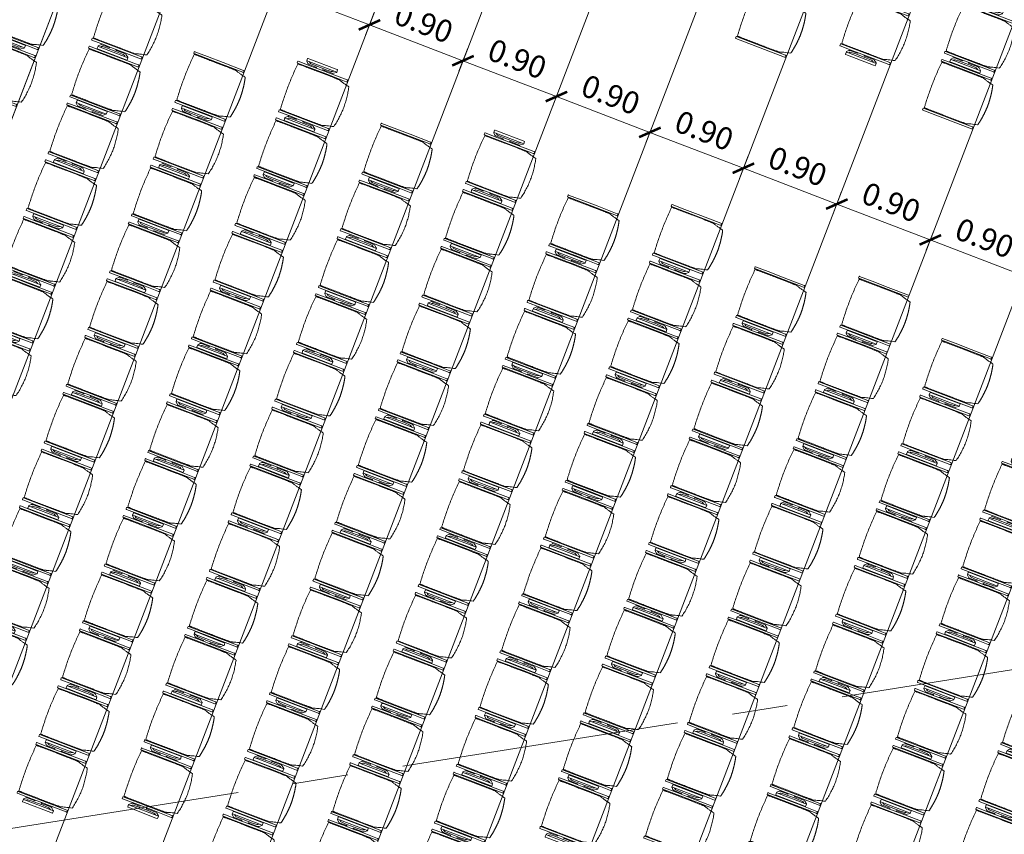
# Model space of a CAD drawing. Units: metres. Extents: x 6127 to 6509, y 343642 to 343987.
# Drawn here: x 6209 to 6217, y 343908 to 343916 of the extents above; entities that cross this region are included whole.
import ezdxf

# ---------------------------------------------------------------- set-up
doc = ezdxf.new("R2010")
doc.units = ezdxf.units.M
doc.header["$LTSCALE"] = 2
doc.header["$PDMODE"] = 35
doc.header["$PDSIZE"] = 0.3
doc.linetypes.add('MITTE', pattern=[2, 1.25, -0.25, 0.25, -0.25])
doc.layers.get('0').update_dxf_attribs({"linetype": 'CONTINUOUS', "lineweight": 30})
doc.layers.get('Defpoints').update_dxf_attribs({"linetype": 'CONTINUOUS'})
for name, color, linetype, lineweight in [('A_00_Block', 214, 'CONTINUOUS', 0), ('A_03_DS_Deckensprung', 7, 'MITTE', 0), ('A_04_Bühne_Praktikabel_AN', 7, 'CONTINUOUS', 9), ('A_04_Möblierung_Lose', 7, 'CONTINUOUS', 0), ('A_06_DIM_Kotenschnur', 7, 'CONTINUOUS', 5)]:
    doc.layers.add(name, color=color, linetype=linetype, lineweight=lineweight)
doc.styles.get("Standard").update_dxf_attribs({"font": 'simplex.shx'})
doc.dimstyles.get("Standard").update_dxf_attribs({"dimtxt": 0.2, "dimasz": 0.15, "dimexe": 0.1, "dimexo": 0.0225, "dimgap": 0.09, "dimtad": 1, "dimzin": 0, "dimdsep": 46, "dimtxsty": 'Standard', "dimblk": 'ARCHTICK', "dimcen": 0.09, "dimclrd": 256, "dimclre": 256, "dimadec": 0, "dimazin": 0, "dimtfac": 1, "dimtofl": 0, "dimtmove": 0, "dimatfit": 3, "dimldrblk": 'ARCHTICK', "dimfxl": 0.12, "dimfxlon": 1, "dimtolj": 1, "dimtzin": 0, "dimlwd": 5, "dimlwe": 5, "dimarcsym": 0})

# ---------------------------------------------------------------- blocks, each defined once
blk = doc.blocks.new('_ArchTick')
at = {"color": 0, "linetype": 'ByBlock', "const_width": 0.15}
blk.add_lwpolyline([(-0.5, -0.5), (0.5, 0.5)], dxfattribs=at)
blk = doc.blocks.new('*D710')
at = {"layer": 'A_06_DIM_Kotenschnur', "lineweight": 5, "transparency": 16777216}
for p, q in [((4.1986, 4.9849), (4.4186, 4.9849)), ((4.3186, 4.0849), (4.3186, 4.9849)), ((4.1986, 4.0849), (4.4186, 4.0849))]:
    blk.add_line(p, q, dxfattribs=at)
at = {"layer": 'Defpoints', "color": 0, "transparency": 16777216}
for p in [(3.0797, 4.9849), (4.3186, 4.9849), (3.1523, 4.0849)]:
    blk.add_point(p, dxfattribs=at)
at = {"layer": 'A_06_DIM_Kotenschnur', "lineweight": 5, "transparency": 16777216, "xscale": 0.15, "yscale": 0.15, "zscale": 0.15}
for p, rotation in [((4.3186, 4.9849), 90), ((4.3186, 4.0849), 270)]:
    blk.add_blockref('_ArchTick', p, dxfattribs=dict(at, rotation=rotation))
at = {"layer": 'A_06_DIM_Kotenschnur', "color": 0, "transparency": 16777216, "insert": (4.1286, 4.5349), "char_height": 0.2, "attachment_point": 5, "rotation": 90}
blk.add_mtext('\\A1;0.90', dxfattribs=at)
blk = doc.blocks.new('*D711')
at = {"layer": 'A_06_DIM_Kotenschnur', "lineweight": 5, "transparency": 16777216}
for p, q in [((4.1986, 5.8849), (4.4186, 5.8849)), ((4.3186, 4.9849), (4.3186, 5.8849)), ((4.1986, 4.9849), (4.4186, 4.9849))]:
    blk.add_line(p, q, dxfattribs=at)
at = {"layer": 'Defpoints', "color": 0, "transparency": 16777216}
for p in [(2.948, 5.8849), (4.3186, 5.8849), (3.0797, 4.9849)]:
    blk.add_point(p, dxfattribs=at)
at = {"layer": 'A_06_DIM_Kotenschnur', "lineweight": 5, "transparency": 16777216, "xscale": 0.15, "yscale": 0.15, "zscale": 0.15}
for p, rotation in [((4.3186, 5.8849), 90), ((4.3186, 4.9849), 270)]:
    blk.add_blockref('_ArchTick', p, dxfattribs=dict(at, rotation=rotation))
at = {"layer": 'A_06_DIM_Kotenschnur', "color": 0, "transparency": 16777216, "insert": (4.1286, 5.4349), "char_height": 0.2, "attachment_point": 5, "rotation": 90}
blk.add_mtext('\\A1;0.90', dxfattribs=at)
blk = doc.blocks.new('*D712')
at = {"layer": 'A_06_DIM_Kotenschnur', "lineweight": 5, "transparency": 16777216}
for p, q in [((4.1986, 6.7849), (4.4186, 6.7849)), ((4.3186, 5.8849), (4.3186, 6.7849)), ((4.1986, 5.8849), (4.4186, 5.8849))]:
    blk.add_line(p, q, dxfattribs=at)
at = {"layer": 'Defpoints', "color": 0, "transparency": 16777216}
for p in [(3.0401, 6.7849), (4.3186, 6.7849), (2.948, 5.8849)]:
    blk.add_point(p, dxfattribs=at)
at = {"layer": 'A_06_DIM_Kotenschnur', "lineweight": 5, "transparency": 16777216, "xscale": 0.15, "yscale": 0.15, "zscale": 0.15}
for p, rotation in [((4.3186, 6.7849), 90), ((4.3186, 5.8849), 270)]:
    blk.add_blockref('_ArchTick', p, dxfattribs=dict(at, rotation=rotation))
at = {"layer": 'A_06_DIM_Kotenschnur', "color": 0, "transparency": 16777216, "insert": (4.1286, 6.3349), "char_height": 0.2, "attachment_point": 5, "rotation": 90}
blk.add_mtext('\\A1;0.90', dxfattribs=at)
blk = doc.blocks.new('*D713')
at = {"layer": 'A_06_DIM_Kotenschnur', "lineweight": 5, "transparency": 16777216}
for p, q in [((4.1986, 7.6849), (4.4186, 7.6849)), ((4.3186, 6.7849), (4.3186, 7.6849)), ((4.1986, 6.7849), (4.4186, 6.7849))]:
    blk.add_line(p, q, dxfattribs=at)
at = {"layer": 'Defpoints', "color": 0, "transparency": 16777216}
for p in [(2.9216, 7.6849), (4.3186, 7.6849), (3.0401, 6.7849)]:
    blk.add_point(p, dxfattribs=at)
at = {"layer": 'A_06_DIM_Kotenschnur', "lineweight": 5, "transparency": 16777216, "xscale": 0.15, "yscale": 0.15, "zscale": 0.15}
for p, rotation in [((4.3186, 7.6849), 90), ((4.3186, 6.7849), 270)]:
    blk.add_blockref('_ArchTick', p, dxfattribs=dict(at, rotation=rotation))
at = {"layer": 'A_06_DIM_Kotenschnur', "color": 0, "transparency": 16777216, "insert": (4.1286, 7.2349), "char_height": 0.2, "attachment_point": 5, "rotation": 90}
blk.add_mtext('\\A1;0.90', dxfattribs=at)
blk = doc.blocks.new('*D714')
at = {"layer": 'A_06_DIM_Kotenschnur', "lineweight": 5, "transparency": 16777216}
for p, q in [((4.1986, 8.5849), (4.4186, 8.5849)), ((4.3186, 7.6849), (4.3186, 8.5849)), ((4.1986, 7.6849), (4.4186, 7.6849))]:
    blk.add_line(p, q, dxfattribs=at)
at = {"layer": 'Defpoints', "color": 0, "transparency": 16777216}
for p in [(3.0325, 8.5849), (4.3186, 8.5849), (2.9216, 7.6849)]:
    blk.add_point(p, dxfattribs=at)
at = {"layer": 'A_06_DIM_Kotenschnur', "lineweight": 5, "transparency": 16777216, "xscale": 0.15, "yscale": 0.15, "zscale": 0.15}
for p, rotation in [((4.3186, 8.5849), 90), ((4.3186, 7.6849), 270)]:
    blk.add_blockref('_ArchTick', p, dxfattribs=dict(at, rotation=rotation))
at = {"layer": 'A_06_DIM_Kotenschnur', "color": 0, "transparency": 16777216, "insert": (4.1286, 8.1349), "char_height": 0.2, "attachment_point": 5, "rotation": 90}
blk.add_mtext('\\A1;0.90', dxfattribs=at)
blk = doc.blocks.new('*D715')
at = {"layer": 'A_06_DIM_Kotenschnur', "lineweight": 5, "transparency": 16777216}
for p, q in [((4.1986, 9.4849), (4.4186, 9.4849)), ((4.3186, 8.5849), (4.3186, 9.4849)), ((4.1986, 8.5849), (4.4186, 8.5849))]:
    blk.add_line(p, q, dxfattribs=at)
at = {"layer": 'Defpoints', "color": 0, "transparency": 16777216}
for p in [(3.0325, 9.4849), (4.3186, 9.4849), (3.0325, 8.5849)]:
    blk.add_point(p, dxfattribs=at)
at = {"layer": 'A_06_DIM_Kotenschnur', "lineweight": 5, "transparency": 16777216, "xscale": 0.15, "yscale": 0.15, "zscale": 0.15}
for p, rotation in [((4.3186, 9.4849), 90), ((4.3186, 8.5849), 270)]:
    blk.add_blockref('_ArchTick', p, dxfattribs=dict(at, rotation=rotation))
at = {"layer": 'A_06_DIM_Kotenschnur', "color": 0, "transparency": 16777216, "insert": (4.1286, 9.0349), "char_height": 0.2, "attachment_point": 5, "rotation": 90}
blk.add_mtext('\\A1;0.90', dxfattribs=at)
blk = doc.blocks.new('*D716')
at = {"layer": 'A_06_DIM_Kotenschnur', "lineweight": 5, "transparency": 16777216}
for p, q in [((4.1986, 10.3849), (4.4186, 10.3849)), ((4.3186, 9.4849), (4.3186, 10.3849)), ((4.1986, 9.4849), (4.4186, 9.4849))]:
    blk.add_line(p, q, dxfattribs=at)
at = {"layer": 'Defpoints', "color": 0, "transparency": 16777216}
for p in [(3.0325, 10.3849), (4.3186, 10.3849), (3.0325, 9.4849)]:
    blk.add_point(p, dxfattribs=at)
at = {"layer": 'A_06_DIM_Kotenschnur', "lineweight": 5, "transparency": 16777216, "xscale": 0.15, "yscale": 0.15, "zscale": 0.15}
for p, rotation in [((4.3186, 10.3849), 90), ((4.3186, 9.4849), 270)]:
    blk.add_blockref('_ArchTick', p, dxfattribs=dict(at, rotation=rotation))
at = {"layer": 'A_06_DIM_Kotenschnur', "color": 0, "transparency": 16777216, "insert": (4.1286, 9.9349), "char_height": 0.2, "attachment_point": 5, "rotation": 90}
blk.add_mtext('\\A1;0.90', dxfattribs=at)
blk = doc.blocks.new('*D717')
at = {"layer": 'A_06_DIM_Kotenschnur', "lineweight": 5, "transparency": 16777216}
for p, q in [((4.1986, 11.2849), (4.4186, 11.2849)), ((4.3186, 10.3849), (4.3186, 11.2849)), ((4.1986, 10.3849), (4.4186, 10.3849))]:
    blk.add_line(p, q, dxfattribs=at)
at = {"layer": 'Defpoints', "color": 0, "transparency": 16777216}
for p in [(2.8959, 11.2849), (4.3186, 11.2849), (3.0325, 10.3849)]:
    blk.add_point(p, dxfattribs=at)
at = {"layer": 'A_06_DIM_Kotenschnur', "lineweight": 5, "transparency": 16777216, "xscale": 0.15, "yscale": 0.15, "zscale": 0.15}
for p, rotation in [((4.3186, 11.2849), 90), ((4.3186, 10.3849), 270)]:
    blk.add_blockref('_ArchTick', p, dxfattribs=dict(at, rotation=rotation))
at = {"layer": 'A_06_DIM_Kotenschnur', "color": 0, "transparency": 16777216, "insert": (4.1286, 10.8349), "char_height": 0.2, "attachment_point": 5, "rotation": 90}
blk.add_mtext('\\A1;0.90', dxfattribs=at)
blk = doc.blocks.new('Stuhl (mL) GR')
at = {"layer": 'A_04_Möblierung_Lose', "linetype": 'Continuous'}
for p, q in [((-24.4, 27.96), (-24.4, 47.35)), ((-24.36, 47.78), (-24.39, 47.39)), ((-22.84, 47.98), (-24.16, 47.98)), ((-24.16, 47.98), (-24.16, 47.97)), ((-22.84, 47.98), (-22.84, 47.97)), ((-22.61, 47.39), (-22.64, 47.78)), ((-22.6, 47.35), (-22.6, 27.96)), ((22.6, 0.44), (22.6, 47.35)), ((22.64, 47.78), (22.61, 47.39)), ((24.16, 47.98), (22.84, 47.98)), ((22.84, 47.98), (22.84, 47.97)), ((24.16, 47.98), (24.16, 47.97)), ((24.39, 47.39), (24.36, 47.78)), ((24.4, 47.35), (24.4, 27.96)), ((-29.9, 34.68), (-29.9, 36.09)), ((-27.55, 36.26), (-29.77, 36.26)), ((-27.6, 34.68), (-27.6, 36.2)), ((-27.24, 36.04), (-25.56, 33.97)), ((-22, 40.62), (-22, 39.8)), ((22, 40.71), (22, 39.9)), ((27.24, 36.04), (25.56, 33.97)), ((29.77, 36.26), (27.55, 36.26)), ((27.6, 34.68), (27.6, 36.2)), ((29.9, 34.68), (29.9, 36.09)), ((-29.9, 9.47), (-29.9, 34.68)), ((-27.6, 9.47), (-27.6, 34.68)), ((-27.34, 33.18), (-27.6, 33.44)), ((-26.2, 26.52), (-26.45, 31.41)), ((-25.1, 32.79), (-25.1, 24.2)), ((-24.4, 25.51), (-24.4, 27.96)), ((-22.6, 27.96), (-22.6, 0.44)), ((24.4, 27.96), (24.4, 25.51)), ((25.1, 32.79), (25.1, 31.93)), ((25.1, 31.93), (25.1, 24.2)), ((26.2, 26.52), (26.45, 31.41)), ((27.34, 33.18), (27.6, 33.44)), ((27.6, 9.47), (27.6, 34.68)), ((29.9, 9.47), (29.9, 34.68)), ((-26.2, 24.2), (-26.2, 26.52)), ((-26.2, 15.3), (-26.2, 24.2)), ((-25.1, 24.2), (-25.1, 24)), ((-25.1, 24), (-25.1, 23.93)), ((-24.8, 23.63), (-24.4, 23.63)), ((-24.4, 15.98), (-24.4, 25.51)), ((24.4, 25.51), (24.4, 15.98)), ((24.8, 23.63), (24.4, 23.63)), ((25.1, 24.2), (25.1, 24)), ((25.1, 24), (25.1, 23.93)), ((26.2, 24.2), (26.2, 26.52)), ((26.2, 24), (26.2, 24.2)), ((26.2, 15.3), (26.2, 24)), ((-29.9, 7.85), (-29.9, 9.47)), ((-27.6, 9.79), (-27.34, 9.99)), ((-27.6, 7.67), (-27.6, 9.47)), ((-25.56, 9.14), (-27.16, 7.57)), ((-26.45, 11.41), (-26.2, 15.3)), ((-25.1, 17.38), (-25.1, 17.33)), ((-25.1, 17.33), (-25.1, 17.17)), ((-25.1, 17.17), (-25.1, 10.99)), ((-25.1, 10.99), (-25.1, 10.09)), ((-24.8, 17.68), (-24.4, 17.68)), ((-24.4, 12.57), (-24.4, 15.98)), ((-24.4, 0.44), (-24.4, 12.57)), ((24.8, 17.68), (24.4, 17.68)), ((24.4, 15.98), (24.4, 12.57)), ((24.4, 12.57), (24.4, 0.44)), ((25.1, 17.38), (25.1, 17.17)), ((25.1, 17.17), (25.1, 10.99)), ((25.1, 10.99), (25.1, 10.09)), ((25.56, 9.14), (27.16, 7.57)), ((26.45, 11.41), (26.2, 15.3)), ((27.6, 9.79), (27.34, 9.99)), ((27.6, 7.67), (27.6, 9.47)), ((29.9, 7.85), (29.9, 9.47)), ((-29.58, 7.45), (-27.42, 7.45)), ((-24.39, 0.38), (-24.37, 0.24)), ((-24.17, 0.06), (-24.17, 0.07)), ((-24.17, 0.06), (-22.83, 0.06)), ((-22.83, 0.06), (-22.83, 0.07)), ((-22.63, 0.24), (-22.61, 0.38)), ((22.61, 0.38), (22.63, 0.24)), ((22.83, 0.06), (22.83, 0.07)), ((22.83, 0.06), (24.17, 0.06)), ((24.17, 0.06), (24.17, 0.07)), ((24.37, 0.24), (24.39, 0.38)), ((27.42, 7.45), (29.58, 7.45))]:
    blk.add_line(p, q, dxfattribs=at)
at = {"layer": 'A_04_Möblierung_Lose'}
for points in [[(-24.39, 47.39), (-24.4, 47.35)], [(-22.61, 47.39), (-22.6, 47.35)], [(22.61, 47.39), (22.6, 47.35)], [(24.4, 47.35), (24.39, 47.39)], [(-24.39, 0.38), (-24.4, 0.44)], [(-22.61, 0.38), (-22.6, 0.44)], [(22.6, 0.44), (22.61, 0.38)], [(24.39, 0.38), (24.4, 0.44)]]:
    blk.add_lwpolyline(points, dxfattribs=at)
at = {"layer": 'A_04_Möblierung_Lose', "linetype": 'Continuous'}
for centre, major_axis, ratio, start_param, end_param in [((-27.52, 34.46), (0.11, -1.8), 0.412192, 2.618158, 2.867609), ((27.52, 34.46), (0.11, 1.8), 0.412192, 0.273984, 0.523435), ((-34.45, 31.3), (8, 0), 0.513216, 0.026437, 0.475695), ((-31.1, 32.79), (6, 0), 0.513216, 0, 0.394791), ((31.1, 32.79), (6, 0), 0.513216, 2.746802, 3.141593), ((34.45, 31.3), (8, 0), 0.513216, 2.665897, 3.115155), ((-24.8, 23.93), (0.3, 0), 0.992397, 3.141593, 4.712389), ((24.8, 23.93), (-0.3, 0), 0.992397, 1.570796, 3.141593), ((-34.45, 11.49), (8, 0), 0.409378, 5.80749, 6.256748), ((-31.1, 10.09), (6, 0), 0.409378, 5.888394, 6.283185), ((-24.8, 17.38), (-0.3, 0), 0.992397, 4.712389, 6.283185), ((24.8, 17.38), (0.3, 0), 0.992397, 0, 1.570796), ((31.1, 10.09), (6, 0), 0.409378, 3.141593, 3.536384), ((34.45, 11.49), (8, 0), 0.409378, 3.16803, 3.617288), ((-29.69, 9.25), (0.15, -1.8), 0.508472, 6.169443, 6.239649), ((-27.52, 9.25), (0.11, -1.8), 0.412192, 6.259426, 6.626764), ((27.52, 9.25), (0.11, 1.8), 0.412192, 2.798014, 3.165352), ((29.69, 9.25), (0.15, 1.8), 0.508472, 3.185129, 3.255335)]:
    blk.add_ellipse(centre, major_axis=major_axis, ratio=ratio, start_param=start_param, end_param=end_param, dxfattribs=at)
for points, knots in [([(18.89, 51.27), (17.34, 51.65), (15.79, 51.96), (12.65, 52.5), (11.08, 52.72), (7.92, 53.08), (6.34, 53.22), (3.16, 53.43), (1.57, 53.5), (-1.6, 53.48), (-3.19, 53.4), (-6.36, 53.17), (-7.95, 53.02), (-11.1, 52.64), (-12.67, 52.41), (-15.8, 51.85), (-17.35, 51.53), (-18.9, 51.14)], [0, 0, 0, 0, 0.125, 0.125, 0.25, 0.25, 0.375, 0.375, 0.5, 0.5, 0.625, 0.625, 0.75, 0.75, 0.875, 0.875, 1, 1, 1, 1]), ([(-19.18, 50.99), (-19.42, 49.97), (-19.66, 48.92), (-20.14, 46.93), (-20.38, 45.97), (-20.85, 44.26), (-21.08, 43.5), (-21.37, 42.63), (-21.42, 42.47), (-21.51, 42.23), (-21.54, 42.16), (-21.59, 42.02), (-21.62, 41.96), (-21.68, 41.83), (-21.7, 41.76), (-21.76, 41.57), (-21.79, 41.45), (-21.88, 41.09), (-21.94, 40.92), (-22, 40.62)], [0, 0, 0, 0, 0.25, 0.25, 0.5, 0.5, 0.75, 0.75, 0.8125, 0.8125, 0.84375, 0.84375, 0.875, 0.875, 0.90625, 0.90625, 0.9375, 0.9375, 1, 1, 1, 1]), ([(-19.18, 50.99), (-19.18, 51), (-19.17, 51.01), (-19.14, 51.04), (-19.13, 51.05), (-19.08, 51.07), (-19.06, 51.08), (-19, 51.11), (-18.97, 51.12), (-18.92, 51.13), (-18.91, 51.13), (-18.9, 51.14)], [0, 0, 0, 0, 0.224004, 0.224004, 0.447802, 0.447802, 0.675436, 0.675436, 0.911307, 0.911307, 1, 1, 1, 1]), ([(18.89, 51.27), (18.92, 51.26), (18.95, 51.26), (19, 51.24), (19.03, 51.23), (19.09, 51.2), (19.11, 51.19), (19.15, 51.17), (19.16, 51.16), (19.17, 51.14), (19.17, 51.14), (19.17, 51.13)], [0, 0, 0, 0, 0.185773, 0.185773, 0.427403, 0.427403, 0.668474, 0.668474, 0.90083, 0.90083, 1, 1, 1, 1]), ([(22, 40.71), (21.94, 41.04), (21.88, 41.23), (21.79, 41.58), (21.76, 41.7), (21.7, 41.89), (21.67, 41.96), (21.62, 42.08), (21.59, 42.13), (21.54, 42.27), (21.51, 42.34), (21.42, 42.58), (21.37, 42.75), (21.08, 43.63), (20.85, 44.38), (20.14, 46.95), (19.66, 49.11), (19.17, 51.13)], [0, 0, 0, 0, 0.0625, 0.0625, 0.09375, 0.09375, 0.125, 0.125, 0.15625, 0.15625, 0.1875, 0.1875, 0.25, 0.25, 0.5, 0.5, 1, 1, 1, 1]), ([(-29.78, 36.26), (-29.8, 36.26), (-29.82, 36.26), (-29.88, 36.22), (-29.9, 36.17), (-29.9, 36.09)], [0, 0, 0, 0, 0.288851, 0.288851, 1, 1, 1, 1]), ([(-22, 39.8), (-22, 39.68), (-22, 39.54), (-22, 39.17), (-22, 38.94), (-22, 38.38), (-22, 38.04), (-22, 37.31), (-22, 36.89), (-22, 36.04), (-22, 35.61), (-22, 34.76), (-22, 34.33), (-22, 33.05), (-22, 32.2), (-22, 27.95), (-22, 24.55), (-22, 19.45), (-22, 17.76), (-22, 14.36), (-22, 12.67), (-22, 10.12), (-22, 9.27), (-22, 7.57), (-22, 6.72), (-22, 5.45), (-22, 5.02), (-22, 4.16), (-22, 3.73), (-22, 3.12), (-22, 2.92), (-22, 2.53), (-22, 2.33), (-22, 1.77), (-22, 1.43), (-22, 1.12)], [0, 0, 0, 0, 0.03125, 0.03125, 0.0625, 0.0625, 0.09375, 0.09375, 0.125, 0.125, 0.15625, 0.15625, 0.1875, 0.1875, 0.25, 0.25, 0.5, 0.5, 0.625, 0.625, 0.75, 0.75, 0.8125, 0.8125, 0.875, 0.875, 0.90625, 0.90625, 0.9375, 0.9375, 0.953125, 0.953125, 0.96875, 0.96875, 1, 1, 1, 1]), ([(22, 1.12), (22, 1.43), (22, 1.77), (22, 2.33), (22, 2.52), (22, 2.92), (22, 3.12), (22, 3.73), (22, 4.16), (22, 5.02), (22, 5.44), (22, 7.57), (22, 9.27), (22, 12.66), (22, 14.35), (22, 17.74), (22, 19.44), (22, 22.83), (22, 24.53), (22, 27.07), (22, 27.92), (22, 29.61), (22, 30.46), (22, 32.16), (22, 33.01), (22, 34.28), (22, 34.71), (22, 35.56), (22, 35.99), (22, 36.83), (22, 37.25), (22, 38.01), (22, 38.35), (22, 38.95), (22, 39.2), (22, 39.61), (22, 39.77), (22, 39.9)], [0, 0, 0, 0, 0.03125, 0.03125, 0.046875, 0.046875, 0.0625, 0.0625, 0.09375, 0.09375, 0.125, 0.125, 0.25, 0.25, 0.375, 0.375, 0.5, 0.5, 0.625, 0.625, 0.6875, 0.6875, 0.75, 0.75, 0.8125, 0.8125, 0.84375, 0.84375, 0.875, 0.875, 0.90625, 0.90625, 0.9375, 0.9375, 0.96875, 0.96875, 1, 1, 1, 1]), ([(29.78, 36.26), (29.8, 36.26), (29.82, 36.26), (29.88, 36.22), (29.9, 36.17), (29.9, 36.09)], [0, 0, 0, 0, 0.288851, 0.288851, 1, 1, 1, 1]), ([(-29.9, 7.85), (-29.9, 7.73), (-29.88, 7.64), (-29.8, 7.5), (-29.73, 7.46), (-29.64, 7.45)], [0, 0, 0, 0, 0.5, 0.5, 1, 1, 1, 1]), ([(-22, 1.12), (-22, 1.1), (-21.99, 1.08), (-21.97, 1.03), (-21.96, 1.01), (-21.91, 0.97), (-21.89, 0.96), (-21.83, 0.93), (-21.8, 0.92), (-21.76, 0.92), (-21.75, 0.91), (-21.74, 0.91)], [0, 0, 0, 0, 0.234724, 0.234724, 0.469461, 0.469461, 0.704013, 0.704013, 0.938475, 0.938475, 1, 1, 1, 1]), ([(-21.74, 0.91), (-19.94, 0.74), (-18.13, 0.63), (-14.51, 0.41), (-12.7, 0.33), (-9.08, 0.17), (-7.27, 0.09), (-3.63, 0), (-1.82, 0), (1.82, 0), (3.64, 0), (7.27, 0.09), (9.08, 0.17), (12.71, 0.33), (14.52, 0.42), (17.23, 0.58), (18.13, 0.64), (19.94, 0.76), (20.84, 0.83), (21.74, 0.91)], [0, 0, 0, 0, 0.125, 0.125, 0.25, 0.25, 0.375, 0.375, 0.5, 0.5, 0.625, 0.625, 0.75, 0.75, 0.875, 0.875, 0.9375, 0.9375, 1, 1, 1, 1]), ([(21.74, 0.91), (21.77, 0.92), (21.81, 0.92), (21.87, 0.94), (21.89, 0.96), (21.94, 0.99), (21.96, 1.01), (21.99, 1.06), (22, 1.08), (22, 1.11), (22, 1.12), (22, 1.12)], [0, 0, 0, 0, 0.234448, 0.234448, 0.468896, 0.468896, 0.703347, 0.703347, 0.937838, 0.937838, 1, 1, 1, 1]), ([(29.9, 7.85), (29.9, 7.73), (29.88, 7.64), (29.8, 7.5), (29.73, 7.46), (29.64, 7.45)], [0, 0, 0, 0, 0.5, 0.5, 1, 1, 1, 1])]:
    blk.add_open_spline(points, degree=3, knots=knots, dxfattribs=at)
for points in [[(-24.16, 47.97), (-24.17, 47.97), (-24.19, 47.97), (-24.21, 47.96), (-24.24, 47.95), (-24.27, 47.94), (-24.29, 47.92), (-24.31, 47.9), (-24.33, 47.88), (-24.34, 47.85), (-24.35, 47.83), (-24.36, 47.8), (-24.36, 47.78), (-24.36, 47.77)], [(-22.64, 47.77), (-22.64, 47.78), (-22.64, 47.8), (-22.65, 47.83), (-22.66, 47.85), (-22.67, 47.88), (-22.69, 47.9), (-22.71, 47.92), (-22.73, 47.94), (-22.76, 47.95), (-22.79, 47.96), (-22.81, 47.97), (-22.83, 47.97), (-22.84, 47.97)], [(22.84, 47.97), (22.83, 47.97), (22.81, 47.97), (22.79, 47.96), (22.76, 47.95), (22.73, 47.94), (22.71, 47.92), (22.69, 47.9), (22.67, 47.88), (22.66, 47.85), (22.65, 47.83), (22.64, 47.8), (22.64, 47.78), (22.64, 47.77)], [(24.36, 47.77), (24.36, 47.78), (24.36, 47.8), (24.35, 47.83), (24.34, 47.85), (24.33, 47.88), (24.31, 47.9), (24.29, 47.92), (24.27, 47.94), (24.24, 47.95), (24.21, 47.96), (24.19, 47.97), (24.17, 47.97), (24.16, 47.97)], [(-27.6, 36.2), (-27.6, 36.28), (-27.54, 36.28), (-27.42, 36.2)], [(27.6, 36.2), (27.6, 36.28), (27.54, 36.28), (27.42, 36.2)], [(-27.42, 7.45), (-27.54, 7.45), (-27.6, 7.52), (-27.6, 7.67)], [(-24.37, 0.27), (-24.37, 0.26), (-24.37, 0.24), (-24.36, 0.21), (-24.35, 0.18), (-24.34, 0.16), (-24.32, 0.13), (-24.3, 0.11), (-24.28, 0.1), (-24.25, 0.08), (-24.22, 0.07), (-24.2, 0.07), (-24.18, 0.07), (-24.17, 0.07)], [(-22.83, 0.07), (-22.82, 0.07), (-22.8, 0.07), (-22.77, 0.07), (-22.75, 0.08), (-22.72, 0.1), (-22.7, 0.11), (-22.68, 0.13), (-22.66, 0.16), (-22.65, 0.18), (-22.64, 0.21), (-22.63, 0.24), (-22.63, 0.26), (-22.63, 0.27)], [(22.63, 0.27), (22.63, 0.26), (22.63, 0.24), (22.64, 0.21), (22.65, 0.18), (22.66, 0.16), (22.68, 0.13), (22.7, 0.11), (22.72, 0.1), (22.75, 0.08), (22.78, 0.07), (22.8, 0.07), (22.82, 0.07), (22.83, 0.07)], [(24.17, 0.07), (24.18, 0.07), (24.2, 0.07), (24.23, 0.07), (24.25, 0.08), (24.28, 0.1), (24.3, 0.11), (24.32, 0.13), (24.34, 0.16), (24.35, 0.18), (24.36, 0.21), (24.37, 0.24), (24.37, 0.26), (24.37, 0.27)], [(27.42, 7.45), (27.54, 7.45), (27.6, 7.52), (27.6, 7.67)]]:
    blk.add_open_spline(points, degree=3, dxfattribs=at)
blk = doc.blocks.new('Stuhl (oL) GR')
at = {"linetype": 'Continuous'}
for p, q in [((-24.4, 27.96), (-24.4, 47.35)), ((-24.36, 47.79), (-24.39, 47.39)), ((-22.84, 47.98), (-24.16, 47.98)), ((-24.16, 47.98), (-24.16, 47.98)), ((-22.84, 47.98), (-22.84, 47.98)), ((22.6, 27.96), (22.6, 47.35)), ((22.64, 47.79), (22.61, 47.39)), ((24.16, 47.98), (22.84, 47.98)), ((22.84, 47.98), (22.84, 47.98)), ((24.16, 47.98), (24.16, 47.98)), ((24.39, 47.39), (24.36, 47.79)), ((-22, 40.62), (-22, 39.8)), ((22, 40.71), (22, 39.9)), ((-24.4, 12.58), (-24.4, 27.96)), ((22.6, 0.44), (22.6, 27.96)), ((24.4, 27.96), (24.4, 0.44)), ((-24.4, 0.44), (-24.4, 12.58)), ((-24.39, 0.39), (-24.37, 0.25)), ((-24.17, 0.07), (-22.83, 0.07)), ((-24.17, 0.07), (-24.17, 0.07)), ((-22.83, 0.07), (-22.83, 0.07)), ((22.61, 0.39), (22.63, 0.25)), ((22.83, 0.07), (24.17, 0.07)), ((22.83, 0.07), (22.83, 0.07)), ((24.17, 0.07), (24.17, 0.07)), ((24.37, 0.25), (24.39, 0.39))]:
    blk.add_line(p, q, dxfattribs=at)
for points in [[(18.89, 51.27), (18.6, 51.34), (18.31, 51.41), (18.02, 51.48), (17.73, 51.54), (17.44, 51.61), (17.15, 51.67), (16.86, 51.73), (16.56, 51.79), (16.27, 51.85), (15.98, 51.91), (15.69, 51.96), (15.39, 52.02), (15.1, 52.07), (14.81, 52.12), (14.51, 52.18), (14.22, 52.23), (13.93, 52.28), (13.63, 52.33), (13.34, 52.37), (13.04, 52.42), (12.75, 52.47), (12.46, 52.51), (12.16, 52.56), (11.87, 52.6), (11.57, 52.64), (11.28, 52.68), (10.98, 52.72), (10.69, 52.76), (10.39, 52.79), (10.09, 52.83), (9.8, 52.87), (9.5, 52.9), (9.21, 52.93), (8.91, 52.97), (8.61, 53), (8.32, 53.03), (8.02, 53.06), (7.72, 53.09), (7.43, 53.11), (7.13, 53.14), (6.83, 53.17), (6.53, 53.19), (6.24, 53.22), (5.94, 53.24), (5.64, 53.26), (5.34, 53.28), (5.05, 53.31), (4.75, 53.33), (4.45, 53.35), (4.15, 53.36), (3.85, 53.38), (3.56, 53.4), (3.26, 53.41), (2.96, 53.43), (2.66, 53.44), (2.37, 53.45), (2.07, 53.46), (1.77, 53.47), (1.47, 53.48), (1.18, 53.48), (0.88, 53.49), (0.58, 53.49), (0.28, 53.49), (-0.01, 53.49), (-0.31, 53.49), (-0.61, 53.48), (-0.91, 53.48), (-1.2, 53.47), (-1.5, 53.46), (-1.8, 53.45), (-2.1, 53.44), (-2.39, 53.43), (-2.69, 53.41), (-2.99, 53.4), (-3.29, 53.38), (-3.58, 53.36), (-3.88, 53.35), (-4.18, 53.33), (-4.48, 53.31), (-4.77, 53.29), (-5.07, 53.26), (-5.37, 53.24), (-5.67, 53.22), (-5.96, 53.19), (-6.26, 53.17), (-6.56, 53.14), (-6.86, 53.12), (-7.15, 53.09), (-7.45, 53.06), (-7.75, 53.03), (-8.04, 53), (-8.34, 52.97), (-8.64, 52.94), (-8.93, 52.9), (-9.23, 52.87), (-9.52, 52.83), (-9.82, 52.8), (-10.12, 52.76), (-10.41, 52.72), (-10.71, 52.68), (-11, 52.64), (-11.3, 52.6), (-11.59, 52.56), (-11.89, 52.52), (-12.18, 52.47), (-12.47, 52.43), (-12.77, 52.38), (-13.06, 52.33), (-13.36, 52.28), (-13.65, 52.23), (-13.94, 52.18), (-14.24, 52.13), (-14.53, 52.08), (-14.82, 52.02), (-15.11, 51.97), (-15.41, 51.91), (-15.7, 51.86), (-15.99, 51.8), (-16.28, 51.74), (-16.57, 51.68), (-16.86, 51.61), (-17.16, 51.55), (-17.45, 51.48), (-17.74, 51.42), (-18.03, 51.35), (-18.32, 51.28), (-18.61, 51.21), (-18.9, 51.14)], [(-22.64, 47.79), (-22.61, 47.39), (-22.6, 47.35), (-22.6, 27.96), (-22.6, 0.44), (-22.61, 0.39), (-22.63, 0.25)], [(22.61, 47.39), (22.6, 47.35)], [(24.39, 47.39), (24.4, 47.35)], [(24.4, 47.35), (24.4, 27.96)], [(-24.39, 0.39), (-24.4, 0.44)], [(22.61, 0.39), (22.6, 0.44)], [(24.39, 0.39), (24.4, 0.44)]]:
    blk.add_lwpolyline(points, dxfattribs=at)
blk.add_lwpolyline([(-24.39, 47.39), (-24.4, 47.35)])
for points in [[(-24.16, 47.98), (-24.17, 47.98), (-24.19, 47.97), (-24.21, 47.97), (-24.24, 47.96), (-24.27, 47.95), (-24.29, 47.93), (-24.31, 47.91), (-24.33, 47.89), (-24.34, 47.86), (-24.35, 47.83), (-24.36, 47.81), (-24.36, 47.79), (-24.36, 47.78)], [(-22.64, 47.78), (-22.64, 47.79), (-22.64, 47.81), (-22.65, 47.83), (-22.66, 47.86), (-22.67, 47.89), (-22.69, 47.91), (-22.71, 47.93), (-22.73, 47.95), (-22.76, 47.96), (-22.79, 47.97), (-22.81, 47.97), (-22.83, 47.98), (-22.84, 47.98)], [(22.84, 47.98), (22.83, 47.98), (22.81, 47.97), (22.79, 47.97), (22.76, 47.96), (22.73, 47.95), (22.71, 47.93), (22.69, 47.91), (22.67, 47.89), (22.66, 47.86), (22.65, 47.83), (22.64, 47.81), (22.64, 47.79), (22.64, 47.78)], [(24.36, 47.78), (24.36, 47.79), (24.36, 47.81), (24.35, 47.83), (24.34, 47.86), (24.33, 47.89), (24.31, 47.91), (24.29, 47.93), (24.27, 47.95), (24.24, 47.96), (24.21, 47.97), (24.19, 47.97), (24.17, 47.98), (24.16, 47.98)], [(-24.37, 0.27), (-24.37, 0.26), (-24.37, 0.24), (-24.36, 0.22), (-24.35, 0.19), (-24.34, 0.16), (-24.32, 0.14), (-24.3, 0.12), (-24.28, 0.1), (-24.25, 0.09), (-24.22, 0.08), (-24.2, 0.07), (-24.18, 0.07), (-24.17, 0.07)], [(-22.83, 0.07), (-22.82, 0.07), (-22.8, 0.07), (-22.77, 0.08), (-22.75, 0.09), (-22.72, 0.1), (-22.7, 0.12), (-22.68, 0.14), (-22.66, 0.16), (-22.65, 0.19), (-22.64, 0.22), (-22.63, 0.24), (-22.63, 0.26), (-22.63, 0.27)], [(22.63, 0.27), (22.63, 0.26), (22.63, 0.24), (22.64, 0.22), (22.65, 0.19), (22.66, 0.16), (22.68, 0.14), (22.7, 0.12), (22.72, 0.1), (22.75, 0.09), (22.78, 0.08), (22.8, 0.07), (22.82, 0.07), (22.83, 0.07)], [(24.17, 0.07), (24.18, 0.07), (24.2, 0.07), (24.23, 0.08), (24.25, 0.09), (24.28, 0.1), (24.3, 0.12), (24.32, 0.14), (24.34, 0.16), (24.35, 0.19), (24.36, 0.22), (24.37, 0.24), (24.37, 0.26), (24.37, 0.27)]]:
    blk.add_open_spline(points, degree=3, dxfattribs=at)
for points, knots in [([(-19.18, 50.99), (-19.42, 49.97), (-19.66, 48.92), (-20.14, 46.93), (-20.38, 45.97), (-20.85, 44.26), (-21.08, 43.5), (-21.37, 42.63), (-21.42, 42.47), (-21.51, 42.23), (-21.54, 42.16), (-21.59, 42.02), (-21.62, 41.96), (-21.68, 41.83), (-21.7, 41.76), (-21.76, 41.57), (-21.79, 41.45), (-21.88, 41.09), (-21.94, 40.92), (-22, 40.62)], [0, 0, 0, 0, 0.25, 0.25, 0.5, 0.5, 0.75, 0.75, 0.8125, 0.8125, 0.84375, 0.84375, 0.875, 0.875, 0.90625, 0.90625, 0.9375, 0.9375, 1, 1, 1, 1]), ([(-19.18, 50.99), (-19.18, 51), (-19.17, 51.01), (-19.14, 51.04), (-19.13, 51.05), (-19.08, 51.07), (-19.06, 51.08), (-19, 51.11), (-18.97, 51.12), (-18.92, 51.13), (-18.91, 51.13), (-18.9, 51.14)], [0, 0, 0, 0, 0.224004, 0.224004, 0.447802, 0.447802, 0.675436, 0.675436, 0.911307, 0.911307, 1, 1, 1, 1]), ([(18.89, 51.27), (18.92, 51.26), (18.95, 51.26), (19, 51.24), (19.03, 51.23), (19.09, 51.2), (19.11, 51.19), (19.15, 51.17), (19.16, 51.16), (19.17, 51.14), (19.17, 51.14), (19.17, 51.13)], [0, 0, 0, 0, 0.185773, 0.185773, 0.427403, 0.427403, 0.668474, 0.668474, 0.90083, 0.90083, 1, 1, 1, 1]), ([(22, 40.71), (21.94, 41.04), (21.88, 41.23), (21.79, 41.58), (21.76, 41.7), (21.7, 41.89), (21.67, 41.96), (21.62, 42.08), (21.59, 42.13), (21.54, 42.27), (21.51, 42.34), (21.42, 42.58), (21.37, 42.75), (21.08, 43.63), (20.85, 44.38), (20.14, 46.95), (19.66, 49.11), (19.17, 51.13)], [0, 0, 0, 0, 0.0625, 0.0625, 0.09375, 0.09375, 0.125, 0.125, 0.15625, 0.15625, 0.1875, 0.1875, 0.25, 0.25, 0.5, 0.5, 1, 1, 1, 1]), ([(-22, 39.8), (-22, 39.68), (-22, 39.54), (-22, 39.17), (-22, 38.94), (-22, 38.38), (-22, 38.04), (-22, 37.31), (-22, 36.89), (-22, 36.04), (-22, 35.61), (-22, 34.76), (-22, 34.33), (-22, 33.05), (-22, 32.2), (-22, 27.95), (-22, 24.55), (-22, 19.45), (-22, 17.76), (-22, 14.36), (-22, 12.67), (-22, 10.12), (-22, 9.27), (-22, 7.57), (-22, 6.72), (-22, 5.45), (-22, 5.02), (-22, 4.16), (-22, 3.73), (-22, 3.12), (-22, 2.92), (-22, 2.53), (-22, 2.33), (-22, 1.77), (-22, 1.43), (-22, 1.12)], [0, 0, 0, 0, 0.03125, 0.03125, 0.0625, 0.0625, 0.09375, 0.09375, 0.125, 0.125, 0.15625, 0.15625, 0.1875, 0.1875, 0.25, 0.25, 0.5, 0.5, 0.625, 0.625, 0.75, 0.75, 0.8125, 0.8125, 0.875, 0.875, 0.90625, 0.90625, 0.9375, 0.9375, 0.953125, 0.953125, 0.96875, 0.96875, 1, 1, 1, 1]), ([(22, 1.12), (22, 1.43), (22, 1.77), (22, 2.33), (22, 2.52), (22, 2.92), (22, 3.12), (22, 3.73), (22, 4.16), (22, 5.02), (22, 5.44), (22, 7.57), (22, 9.27), (22, 12.66), (22, 14.35), (22, 17.74), (22, 19.44), (22, 22.83), (22, 24.53), (22, 27.07), (22, 27.92), (22, 29.61), (22, 30.46), (22, 32.16), (22, 33.01), (22, 34.28), (22, 34.71), (22, 35.56), (22, 35.99), (22, 36.83), (22, 37.25), (22, 38.01), (22, 38.35), (22, 38.95), (22, 39.2), (22, 39.61), (22, 39.77), (22, 39.9)], [0, 0, 0, 0, 0.03125, 0.03125, 0.046875, 0.046875, 0.0625, 0.0625, 0.09375, 0.09375, 0.125, 0.125, 0.25, 0.25, 0.375, 0.375, 0.5, 0.5, 0.625, 0.625, 0.6875, 0.6875, 0.75, 0.75, 0.8125, 0.8125, 0.84375, 0.84375, 0.875, 0.875, 0.90625, 0.90625, 0.9375, 0.9375, 0.96875, 0.96875, 1, 1, 1, 1]), ([(-22, 1.12), (-22, 1.1), (-21.99, 1.08), (-21.97, 1.03), (-21.96, 1.01), (-21.91, 0.97), (-21.89, 0.96), (-21.83, 0.93), (-21.8, 0.92), (-21.76, 0.92), (-21.75, 0.91), (-21.74, 0.91)], [0, 0, 0, 0, 0.234724, 0.234724, 0.469461, 0.469461, 0.704013, 0.704013, 0.938475, 0.938475, 1, 1, 1, 1]), ([(-21.74, 0.91), (-19.94, 0.74), (-18.13, 0.63), (-14.51, 0.41), (-12.7, 0.33), (-9.08, 0.17), (-7.27, 0.09), (-3.63, 0), (-1.82, 0), (1.82, 0), (3.64, 0), (7.27, 0.09), (9.08, 0.17), (12.71, 0.33), (14.52, 0.42), (17.23, 0.58), (18.13, 0.64), (19.94, 0.76), (20.84, 0.83), (21.74, 0.91)], [0, 0, 0, 0, 0.125, 0.125, 0.25, 0.25, 0.375, 0.375, 0.5, 0.5, 0.625, 0.625, 0.75, 0.75, 0.875, 0.875, 0.9375, 0.9375, 1, 1, 1, 1]), ([(21.74, 0.91), (21.77, 0.92), (21.81, 0.92), (21.87, 0.94), (21.89, 0.96), (21.94, 0.99), (21.96, 1.01), (21.99, 1.06), (22, 1.08), (22, 1.11), (22, 1.12), (22, 1.12)], [0, 0, 0, 0, 0.234448, 0.234448, 0.468896, 0.468896, 0.703347, 0.703347, 0.937838, 0.937838, 1, 1, 1, 1])]:
    blk.add_open_spline(points, degree=3, knots=knots, dxfattribs=at)
blk = doc.blocks.new('C_Reihenbestuhlung')
at = {"layer": 'A_04_Möblierung_Lose', "xscale": 0.01, "yscale": 0.01, "zscale": 0.01}
for name, p in [('Stuhl (mL) GR', (8.0854, 12.6)), ('Stuhl (oL) GR', (8.6324, 12.6)), ('Stuhl (mL) GR', (9.1794, 12.6)), ('Stuhl (mL) GR', (6.1905, 11.7004)), ('Stuhl (oL) GR', (6.7375, 11.7004)), ('Stuhl (mL) GR', (7.2845, 11.7004)), ('Stuhl (oL) GR', (7.8315, 11.7004)), ('Stuhl (mL) GR', (8.3785, 11.7004)), ('Stuhl (oL) GR', (8.9255, 11.7004)), ('Stuhl (mL) GR', (9.4725, 11.7004)), ('Stuhl (oL) GR', (5.3504, 10.8)), ('Stuhl (mL) GR', (5.8974, 10.8)), ('Stuhl (oL) GR', (6.4444, 10.8)), ('Stuhl (mL) GR', (6.9914, 10.8)), ('Stuhl (oL) GR', (7.5384, 10.8)), ('Stuhl (mL) GR', (8.0854, 10.8)), ('Stuhl (oL) GR', (8.6324, 10.8)), ('Stuhl (mL) GR', (9.1794, 10.8)), ('Stuhl (oL) GR', (9.7264, 10.8)), ('Stuhl (mL) GR', (2.4615, 9.9)), ('Stuhl (oL) GR', (3.0085, 9.9)), ('Stuhl (oL) GR', (5.0965, 9.9046)), ('Stuhl (mL) GR', (5.6435, 9.9046)), ('Stuhl (oL) GR', (6.1905, 9.9046)), ('Stuhl (mL) GR', (6.7375, 9.9046)), ('Stuhl (oL) GR', (7.2845, 9.9046)), ('Stuhl (mL) GR', (7.8315, 9.9046)), ('Stuhl (oL) GR', (8.3785, 9.9046)), ('Stuhl (mL) GR', (8.9255, 9.9046)), ('Stuhl (oL) GR', (9.4725, 9.9046)), ('Stuhl (mL) GR', (10.0195, 9.9046)), ('Stuhl (mL) GR', (2.735, 8.9997)), ('Stuhl (oL) GR', (5.3504, 9)), ('Stuhl (mL) GR', (5.8974, 9)), ('Stuhl (oL) GR', (6.4444, 9)), ('Stuhl (mL) GR', (6.9914, 9)), ('Stuhl (oL) GR', (7.5384, 9)), ('Stuhl (mL) GR', (8.0854, 9)), ('Stuhl (oL) GR', (8.6324, 9)), ('Stuhl (mL) GR', (9.1794, 9)), ('Stuhl (oL) GR', (9.7264, 9)), ('Stuhl (mL) GR', (10.2734, 9)), ('Stuhl (oL) GR', (3.0085, 8.1001)), ('Stuhl (oL) GR', (5.0965, 8.1)), ('Stuhl (mL) GR', (5.6435, 8.1)), ('Stuhl (oL) GR', (6.1905, 8.1)), ('Stuhl (mL) GR', (6.7375, 8.1)), ('Stuhl (oL) GR', (7.2845, 8.1)), ('Stuhl (mL) GR', (7.8315, 8.1)), ('Stuhl (oL) GR', (8.3785, 8.1)), ('Stuhl (mL) GR', (8.9255, 8.1)), ('Stuhl (oL) GR', (9.4725, 8.1)), ('Stuhl (mL) GR', (10.0195, 8.1)), ('Stuhl (oL) GR', (10.5665, 8.1)), ('Stuhl (mL) GR', (11.1135, 8.1)), ('Stuhl (oL) GR', (5.3504, 7.2)), ('Stuhl (mL) GR', (5.8974, 7.2)), ('Stuhl (oL) GR', (6.4444, 7.2)), ('Stuhl (mL) GR', (6.9914, 7.2)), ('Stuhl (oL) GR', (7.5384, 7.2)), ('Stuhl (mL) GR', (8.0854, 7.2)), ('Stuhl (oL) GR', (8.6324, 7.2)), ('Stuhl (mL) GR', (9.1794, 7.2)), ('Stuhl (oL) GR', (9.7264, 7.2)), ('Stuhl (mL) GR', (10.2734, 7.2)), ('Stuhl (oL) GR', (10.8204, 7.2)), ('Stuhl (mL) GR', (11.3674, 7.2)), ('Stuhl (mL) GR', (5.0965, 6.3002)), ('Stuhl (oL) GR', (5.6435, 6.3002)), ('Stuhl (mL) GR', (6.1905, 6.3002)), ('Stuhl (oL) GR', (6.7375, 6.3002)), ('Stuhl (mL) GR', (7.2845, 6.3002)), ('Stuhl (oL) GR', (7.8315, 6.3002)), ('Stuhl (mL) GR', (8.3785, 6.3002)), ('Stuhl (oL) GR', (8.9255, 6.3002)), ('Stuhl (mL) GR', (9.4725, 6.3002)), ('Stuhl (oL) GR', (10.0195, 6.3002)), ('Stuhl (mL) GR', (10.5665, 6.3002)), ('Stuhl (oL) GR', (11.1135, 6.3002)), ('Stuhl (mL) GR', (11.6605, 6.3002)), ('Stuhl (oL) GR', (5.3504, 5.4)), ('Stuhl (mL) GR', (5.8974, 5.4)), ('Stuhl (oL) GR', (6.4444, 5.4)), ('Stuhl (mL) GR', (6.9914, 5.4)), ('Stuhl (oL) GR', (7.5384, 5.4)), ('Stuhl (mL) GR', (8.0854, 5.4)), ('Stuhl (oL) GR', (8.6324, 5.4)), ('Stuhl (mL) GR', (9.1794, 5.4)), ('Stuhl (oL) GR', (9.7264, 5.4)), ('Stuhl (mL) GR', (10.2734, 5.4)), ('Stuhl (oL) GR', (10.8204, 5.4)), ('Stuhl (mL) GR', (11.3674, 5.4)), ('Stuhl (mL) GR', (5.0965, 4.5001)), ('Stuhl (oL) GR', (5.6435, 4.5001)), ('Stuhl (mL) GR', (6.1905, 4.5001)), ('Stuhl (oL) GR', (6.7375, 4.5001)), ('Stuhl (mL) GR', (7.2845, 4.5001)), ('Stuhl (oL) GR', (7.8315, 4.5001)), ('Stuhl (mL) GR', (8.3785, 4.5001)), ('Stuhl (oL) GR', (8.9255, 4.5001)), ('Stuhl (mL) GR', (9.4725, 4.5001)), ('Stuhl (oL) GR', (10.0195, 4.5001)), ('Stuhl (mL) GR', (10.5665, 4.5001)), ('Stuhl (oL) GR', (11.1135, 4.5001)), ('Stuhl (mL) GR', (11.6605, 4.5001)), ('Stuhl (oL) GR', (5.3504, 3.6)), ('Stuhl (mL) GR', (5.8974, 3.6)), ('Stuhl (oL) GR', (6.4444, 3.6)), ('Stuhl (mL) GR', (6.9914, 3.6)), ('Stuhl (oL) GR', (7.5384, 3.6)), ('Stuhl (mL) GR', (8.0854, 3.6)), ('Stuhl (oL) GR', (8.6324, 3.6)), ('Stuhl (mL) GR', (9.1794, 3.6)), ('Stuhl (oL) GR', (9.7264, 3.6)), ('Stuhl (mL) GR', (10.2734, 3.6)), ('Stuhl (oL) GR', (10.8204, 3.6)), ('Stuhl (mL) GR', (5.0965, 2.7001)), ('Stuhl (oL) GR', (5.6435, 2.7001)), ('Stuhl (mL) GR', (6.1905, 2.7001)), ('Stuhl (oL) GR', (6.7375, 2.7001)), ('Stuhl (mL) GR', (7.2845, 2.7001)), ('Stuhl (oL) GR', (7.8315, 2.7001)), ('Stuhl (mL) GR', (8.3785, 2.7001)), ('Stuhl (oL) GR', (5.3504, 1.8)), ('Stuhl (mL) GR', (5.8974, 1.8))]:
    blk.add_blockref(name, p, dxfattribs=at)
at = {"layer": 'A_06_DIM_Kotenschnur'}
for base, p1, p2, picture, middle in [((4.3186, 11.2849), (3.0325, 10.3849), (2.8959, 11.2849), '*D717', (4.1286, 10.8349)), ((4.3186, 10.3849), (3.0325, 9.4849), (3.0325, 10.3849), '*D716', (4.1286, 9.9349)), ((4.3186, 9.4849), (3.0325, 8.5849), (3.0325, 9.4849), '*D715', (4.1286, 9.0349)), ((4.3186, 8.5849), (2.9216, 7.6849), (3.0325, 8.5849), '*D714', (4.1286, 8.1349)), ((4.3186, 7.6849), (3.0401, 6.7849), (2.9216, 7.6849), '*D713', (4.1286, 7.2349)), ((4.3186, 6.7849), (2.948, 5.8849), (3.0401, 6.7849), '*D712', (4.1286, 6.3349)), ((4.3186, 5.8849), (3.0797, 4.9849), (2.948, 5.8849), '*D711', (4.1286, 5.4349)), ((4.3186, 4.9849), (3.1523, 4.0849), (3.0797, 4.9849), '*D710', (4.1286, 4.5349))]:
    dim = blk.add_linear_dim(base=base, p1=p1, p2=p2, angle=90, dimstyle='Standard', override={"dimtmove": 1}, dxfattribs=at)
    dim.commit()
    dim.dimension.update_dxf_attribs({"geometry": picture, "text_midpoint": middle})

msp = doc.modelspace()

# ---------------------------------------------------------------- linework, layer by layer
at = {"layer": 'A_03_DS_Deckensprung'}
msp.add_line((6204.1487, 343907.6882), (6220.8121, 343910.3286), dxfattribs=at)
msp.add_line((6204.1487, 343907.6882), (6220.8121, 343910.3286), dxfattribs=at)
at = {"layer": 'A_04_Bühne_Praktikabel_AN'}
for p, q in [((6205.9429, 343908.0067), (6215.6124, 343933.2158)), ((6215.6124, 343933.2159), (6205.943, 343908.0067)), ((6206.6631, 343907.3711), (6216.5729, 343933.2068)), ((6207.7385, 343907.6619), (6217.178, 343932.2713)), ((6208.6652, 343907.5648), (6217.932, 343931.7238)), ((6209.5919, 343907.4676), (6218.6859, 343931.1764)), ((6210.5186, 343907.3704), (6219.4398, 343930.6289)), ((6211.4452, 343907.2733), (6220.1938, 343930.0814)), ((6212.4793, 343907.4562), (6220.8546, 343929.2912)), ((6213.5134, 343907.6392), (6221.4868, 343928.4262)), ((6214.4401, 343907.542), (6222.2407, 343927.8788)), ((6215.3668, 343907.4449), (6222.9947, 343927.3313)), ((6216.2934, 343907.3477), (6223.7486, 343926.7838))]:
    msp.add_line(p, q, dxfattribs=at)

# ---------------------------------------------------------------- block references
at = {"layer": 'A_00_Block', "rotation": 249.0145977762614}
msp.add_blockref('C_Reihenbestuhlung', (6208.6429, 343921.4256), dxfattribs=at)

doc.saveas('drawing.dxf')
